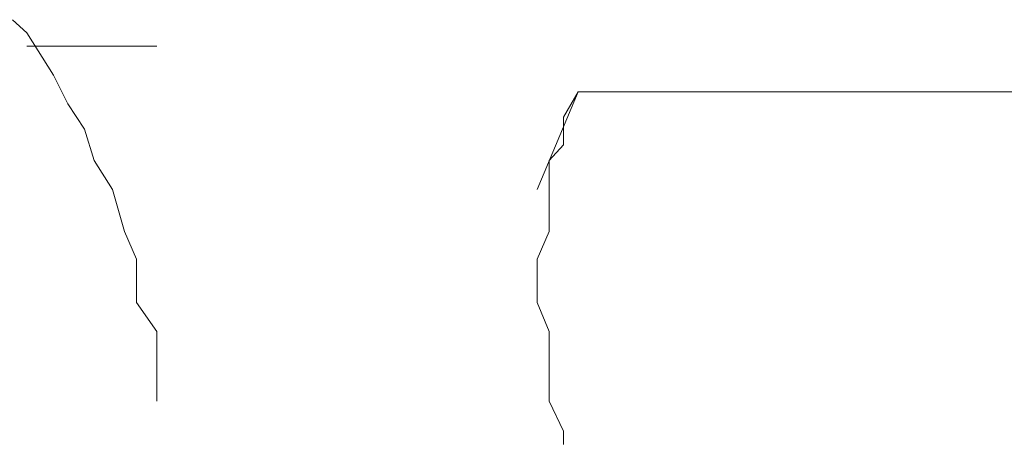
# Model space of a CAD drawing. Units: millimetres. Extents: x 0 to 250, y -250 to 0.
# Drawn here: x 50 to 51, y -113 to -113 of the extents above; entities that cross this region are included whole.
import ezdxf

# ---------------------------------------------------------------- set-up
doc = ezdxf.new("R2010")
doc.units = ezdxf.units.MM
doc.header["$MEASUREMENT"] = 0
for name, pattern in [('AI-Linetype-2757', [2.082873, 1.041436, -1.041436]), ('AI-Linetype-2758', [2.082873, 1.041436, -1.041436]), ('AI-Linetype-2759', [2.082873, 1.041436, -1.041436]), ('AI-Linetype-2760', [2.082873, 1.041436, -1.041436]), ('AI-Linetype-2761', [2.082873, 1.041436, -1.041436]), ('AI-Linetype-2762', [2.082873, 1.041436, -1.041436]), ('AI-Linetype-2763', [2.082873, 1.041436, -1.041436]), ('AI-Linetype-2765', [2.082873, 1.041436, -1.041436]), ('AI-Linetype-2766', [2.082873, 1.041436, -1.041436]), ('AI-Linetype-2767', [2.082873, 1.041436, -1.041436]), ('AI-Linetype-2768', [2.082873, 1.041436, -1.041436]), ('AI-Linetype-2769', [2.082873, 1.041436, -1.041436]), ('AI-Linetype-2770', [2.082873, 1.041436, -1.041436]), ('AI-Linetype-2771', [2.082873, 1.041436, -1.041436]), ('AI-Linetype-2772', [2.082873, 1.041436, -1.041436]), ('AI-Linetype-4817', [2.082873, 1.041436, -1.041436]), ('AI-Linetype-4818', [2.082873, 1.041436, -1.041436]), ('AI-Linetype-4819', [2.082873, 1.041436, -1.041436]), ('AI-Linetype-4820', [2.082873, 1.041436, -1.041436]), ('AI-Linetype-4821', [2.082873, 1.041436, -1.041436]), ('AI-Linetype-4822', [2.082873, 1.041436, -1.041436]), ('AI-Linetype-4823', [2.082873, 1.041436, -1.041436]), ('AI-Linetype-4824', [2.082873, 1.041436, -1.041436]), ('AI-Linetype-4825', [2.082873, 1.041436, -1.041436]), ('AI-Linetype-4826', [2.082873, 1.041436, -1.041436]), ('AI-Linetype-4827', [2.082873, 1.041436, -1.041436]), ('AI-Linetype-4828', [2.082873, 1.041436, -1.041436]), ('AI-Linetype-5633', [2.082873, 1.041436, -1.041436]), ('AI-Linetype-5696', [2.082873, 1.041436, -1.041436]), ('AI-Linetype-5703', [2.082873, 1.041436, -1.041436]), ('AI-Linetype-5953', [2.082873, 1.041436, -1.041436]), ('AI-Linetype-5954', [2.082873, 1.041436, -1.041436])]:
    doc.linetypes.add(name, pattern=pattern)
doc.layers.add('Layer 1', color=7, linetype='Continuous', lineweight=0)

msp = doc.modelspace()

# ---------------------------------------------------------------- linework, layer by layer
at = {"layer": 'Layer 1', "linetype": 'AI-Linetype-4817'}
msp.add_line((49.91105, -113.0054), (49.89655, -112.99221), dxfattribs=at)
at = {"layer": 'Layer 1', "linetype": 'AI-Linetype-4818'}
msp.add_line((49.93757, -113.04773), (49.91105, -113.0054), dxfattribs=at)
at = {"layer": 'Layer 1', "linetype": 'AI-Linetype-5954'}
msp.add_line((50.0413, -113.01873), (49.91105, -113.01873), dxfattribs=at)
at = {"layer": 'Layer 1', "linetype": 'AI-Linetype-5696'}
msp.add_line((50.0413, -114.66382), (50.0413, -113.01873), dxfattribs=at)
at = {"layer": 'Layer 1', "linetype": 'AI-Linetype-4819'}
msp.add_line((49.95207, -113.0766), (49.93757, -113.04773), dxfattribs=at)
at = {"layer": 'Layer 1', "linetype": 'AI-Linetype-5633'}
msp.add_line((50.46351, -113.06458), (50.42249, -113.1623), dxfattribs=at)
at = {"layer": 'Layer 1', "linetype": 'AI-Linetype-2765'}
msp.add_line((50.44901, -113.08992), (50.46351, -113.06458), dxfattribs=at)
at = {"layer": 'Layer 1', "linetype": 'AI-Linetype-5953'}
msp.add_line((50.46351, -113.06458), (51.08952, -113.06458), dxfattribs=at)
at = {"layer": 'Layer 1', "linetype": 'AI-Linetype-4820'}
msp.add_line((49.96892, -113.10194), (49.95207, -113.0766), dxfattribs=at)
at = {"layer": 'Layer 1', "linetype": 'AI-Linetype-2766'}
msp.add_line((50.44901, -113.11762), (50.44901, -113.08992), dxfattribs=at)
at = {"layer": 'Layer 1', "linetype": 'AI-Linetype-4821'}
msp.add_line((49.97859, -113.13329), (49.96892, -113.10194), dxfattribs=at)
at = {"layer": 'Layer 1', "linetype": 'AI-Linetype-2767'}
msp.add_line((50.43451, -113.13329), (50.44901, -113.11762), dxfattribs=at)
at = {"layer": 'Layer 1', "linetype": 'AI-Linetype-4822'}
msp.add_line((49.99675, -113.1623), (49.97859, -113.13329), dxfattribs=at)
at = {"layer": 'Layer 1', "linetype": 'AI-Linetype-2768'}
msp.add_line((50.43451, -113.1623), (50.43451, -113.13329), dxfattribs=at)
at = {"layer": 'Layer 1', "linetype": 'AI-Linetype-4823'}
msp.add_line((50.00877, -113.20449), (49.99675, -113.1623), dxfattribs=at)
at = {"layer": 'Layer 1', "linetype": 'AI-Linetype-5703'}
msp.add_line((50.42249, -114.50941), (50.42249, -113.1623), dxfattribs=at)
at = {"layer": 'Layer 1', "linetype": 'AI-Linetype-2769'}
msp.add_line((50.43451, -113.18999), (50.43451, -113.1623), dxfattribs=at)
at = {"layer": 'Layer 1', "linetype": 'AI-Linetype-2770'}
msp.add_line((50.43451, -113.20449), (50.43451, -113.18999), dxfattribs=at)
at = {"layer": 'Layer 1', "linetype": 'AI-Linetype-4824'}
msp.add_line((50.02079, -113.23219), (50.00877, -113.20449), dxfattribs=at)
at = {"layer": 'Layer 1', "linetype": 'AI-Linetype-2771'}
msp.add_line((50.42249, -113.23219), (50.43451, -113.20449), dxfattribs=at)
at = {"layer": 'Layer 1', "linetype": 'AI-Linetype-4825'}
msp.add_line((50.02079, -113.27569), (50.02079, -113.23219), dxfattribs=at)
at = {"layer": 'Layer 1', "linetype": 'AI-Linetype-2772'}
msp.add_line((50.42249, -113.26119), (50.42249, -113.23219), dxfattribs=at)
at = {"layer": 'Layer 1', "linetype": 'AI-Linetype-2757'}
msp.add_line((50.42249, -113.27569), (50.42249, -113.26119), dxfattribs=at)
at = {"layer": 'Layer 1', "linetype": 'AI-Linetype-4826'}
msp.add_line((50.0413, -113.30456), (50.02079, -113.27569), dxfattribs=at)
at = {"layer": 'Layer 1', "linetype": 'AI-Linetype-2758'}
msp.add_line((50.43451, -113.30456), (50.42249, -113.27569), dxfattribs=at)
at = {"layer": 'Layer 1', "linetype": 'AI-Linetype-4827'}
msp.add_line((50.0413, -113.34675), (50.0413, -113.30456), dxfattribs=at)
at = {"layer": 'Layer 1', "linetype": 'AI-Linetype-2759'}
msp.add_line((50.43451, -113.33108), (50.43451, -113.30456), dxfattribs=at)
at = {"layer": 'Layer 1', "linetype": 'AI-Linetype-2760'}
msp.add_line((50.43451, -113.34675), (50.43451, -113.33108), dxfattribs=at)
at = {"layer": 'Layer 1', "linetype": 'AI-Linetype-4828'}
msp.add_line((50.0413, -113.37458), (50.0413, -113.34675), dxfattribs=at)
at = {"layer": 'Layer 1', "linetype": 'AI-Linetype-2761'}
msp.add_line((50.43451, -113.37458), (50.43451, -113.34675), dxfattribs=at)
at = {"layer": 'Layer 1', "linetype": 'AI-Linetype-2762'}
msp.add_line((50.44901, -113.40462), (50.43451, -113.37458), dxfattribs=at)
at = {"layer": 'Layer 1', "linetype": 'AI-Linetype-2763'}
msp.add_line((50.44901, -113.41795), (50.44901, -113.40462), dxfattribs=at)

doc.saveas('drawing.dxf')
